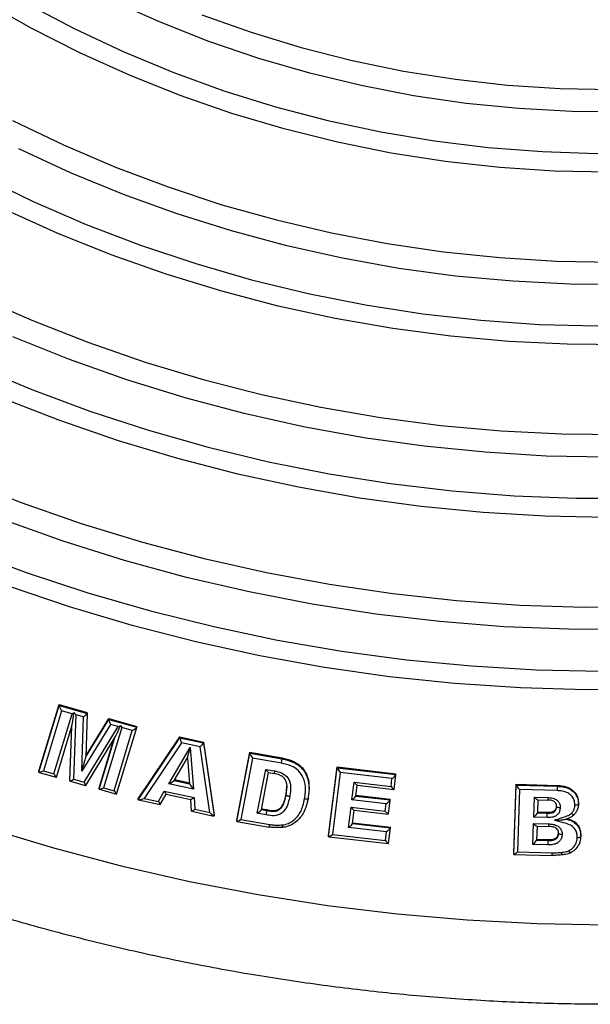
# Model space of a CAD drawing. Units: millimetres. Extents: x -4085 to 181, y -71 to 3788.
# Drawn here: x -2377 to -2297, y 1665 to 1803 of the extents above; entities that cross this region are included whole.
import ezdxf

# ---------------------------------------------------------------- set-up
doc = ezdxf.new("R2010")
doc.units = ezdxf.units.MM
doc.layers.add('NIJHA_toestel', color=7, linetype='Continuous')

msp = doc.modelspace()

# ---------------------------------------------------------------- linework, layer by layer
at = {"layer": 'NIJHA_toestel'}
for p, q in [((-2374.42, 1697.45), (-2371.61, 1706.79)), ((-2371.61, 1706.79), (-2367.68, 1705.68)), ((-2371.61, 1706.66), (-2371.61, 1706.79)), ((-2374.42, 1697.32), (-2371.61, 1706.66)), ((-2371.27, 1705.93), (-2373.8, 1697.52)), ((-2372.32, 1697.1), (-2369.79, 1705.51)), ((-2371.61, 1706.66), (-2367.68, 1705.55)), ((-2369.79, 1705.51), (-2371.27, 1705.93)), ((-2367.68, 1705.55), (-2367.87, 1699.45)), ((-2367.68, 1705.55), (-2367.68, 1705.68)), ((-2369.27, 1705.37), (-2369.58, 1696.33)), ((-2368.19, 1705.06), (-2369.27, 1705.37)), ((-2368.43, 1697.45), (-2368.19, 1705.06)), ((-2367.87, 1699.58), (-2364.66, 1704.83)), ((-2367.87, 1699.45), (-2364.66, 1704.7)), ((-2364.66, 1704.83), (-2360.74, 1703.73)), ((-2364.66, 1704.7), (-2364.66, 1704.83)), ((-2364.66, 1704.7), (-2360.74, 1703.6)), ((-2371.98, 1696.62), (-2369.83, 1703.75)), ((-2370.09, 1696.1), (-2369.83, 1703.75)), ((-2370.09, 1696.23), (-2369.84, 1703.73)), ((-2364.42, 1704.01), (-2368.43, 1697.45)), ((-2368.11, 1695.92), (-2363.35, 1703.7)), ((-2362.84, 1703.56), (-2365.37, 1695.15)), ((-2363.35, 1703.7), (-2364.42, 1704.01)), ((-2363.89, 1694.73), (-2361.36, 1703.15)), ((-2363.55, 1694.26), (-2360.74, 1703.59)), ((-2361.36, 1703.15), (-2362.84, 1703.56)), ((-2360.74, 1703.6), (-2360.74, 1703.73)), ((-2367.88, 1695.47), (-2363.83, 1702.09)), ((-2365.99, 1694.95), (-2363.85, 1702.05)), ((-2365.99, 1695.08), (-2363.93, 1701.93)), ((-2360.54, 1693.6), (-2354.7, 1702.25)), ((-2360.54, 1693.47), (-2354.7, 1702.12)), ((-2354.47, 1701.44), (-2359.72, 1693.66)), ((-2354.7, 1702.25), (-2351.41, 1701.54)), ((-2354.7, 1702.12), (-2354.7, 1702.25)), ((-2354.7, 1702.12), (-2351.41, 1701.41)), ((-2351.86, 1700.88), (-2354.47, 1701.44)), ((-2351.41, 1701.54), (-2349.91, 1691.33)), ((-2351.41, 1701.41), (-2351.41, 1701.54)), ((-2351.41, 1701.41), (-2349.91, 1691.2)), ((-2356.27, 1695.71), (-2353.28, 1700.8)), ((-2353.28, 1700.8), (-2352.8, 1694.96)), ((-2350.51, 1691.69), (-2351.86, 1700.88)), ((-2346.74, 1690.59), (-2344.93, 1700.11)), ((-2346.74, 1690.46), (-2344.93, 1699.98)), ((-2344.93, 1700.11), (-2340.41, 1699.31)), ((-2344.93, 1699.98), (-2344.93, 1700.11)), ((-2344.93, 1699.98), (-2340.41, 1699.18)), ((-2355.51, 1696.15), (-2353.65, 1699.32)), ((-2353.65, 1699.32), (-2353.35, 1695.7)), ((-2344.53, 1699.29), (-2346.16, 1690.72)), ((-2340.5, 1698.57), (-2344.53, 1699.29)), ((-2340.41, 1699.18), (-2340.41, 1699.31)), ((-2374.42, 1697.32), (-2374.42, 1697.45)), ((-2374.4, 1697.29), (-2371.99, 1696.62)), ((-2373.8, 1697.52), (-2372.32, 1697.1)), ((-2343.87, 1691.57), (-2342.7, 1697.72)), ((-2343.29, 1692.08), (-2342.3, 1697.27)), ((-2342.7, 1697.72), (-2341.44, 1697.49)), ((-2342.31, 1697.27), (-2341.53, 1697.13)), ((-2333.89, 1688.45), (-2332.71, 1698.05)), ((-2333.89, 1688.32), (-2332.71, 1697.92)), ((-2332.27, 1697.26), (-2333.34, 1688.61)), ((-2332.71, 1698.05), (-2324.47, 1697.1)), ((-2332.71, 1697.92), (-2332.71, 1698.05)), ((-2332.71, 1697.92), (-2324.47, 1696.98)), ((-2325.03, 1696.42), (-2332.27, 1697.26)), ((-2370.09, 1696.1), (-2370.09, 1696.23)), ((-2370.07, 1696.08), (-2367.89, 1695.47)), ((-2369.58, 1696.33), (-2368.11, 1695.92)), ((-2355.5, 1696.17), (-2353.35, 1695.71)), ((-2355.43, 1696.28), (-2353.36, 1695.84)), ((-2330.63, 1693.44), (-2330.32, 1695.92)), ((-2330.32, 1695.92), (-2325.16, 1695.33)), ((-2325.16, 1695.33), (-2325.03, 1696.42)), ((-2324.72, 1694.92), (-2324.47, 1696.97)), ((-2324.47, 1696.98), (-2324.47, 1697.1)), ((-2365.99, 1694.95), (-2365.99, 1695.08)), ((-2365.97, 1694.93), (-2363.56, 1694.25)), ((-2365.37, 1695.15), (-2363.89, 1694.73)), ((-2357.71, 1693.23), (-2356.88, 1694.69)), ((-2356.88, 1694.69), (-2352.72, 1693.79)), ((-2352.8, 1694.96), (-2356.27, 1695.71)), ((-2339.84, 1694.26), (-2339.72, 1695.37)), ((-2336.63, 1694.98), (-2336.63, 1695.14)), ((-2330.07, 1693.99), (-2329.88, 1695.5)), ((-2329.9, 1695.5), (-2324.74, 1694.91)), ((-2307.99, 1685.96), (-2307.67, 1695.66)), ((-2307.99, 1685.83), (-2307.67, 1695.53)), ((-2307.67, 1695.66), (-2301.87, 1695.48)), ((-2307.67, 1695.53), (-2307.67, 1695.66)), ((-2307.67, 1695.53), (-2301.87, 1695.35)), ((-2307.19, 1694.9), (-2307.48, 1686.17)), ((-2301.89, 1694.74), (-2307.19, 1694.9)), ((-2301.87, 1695.35), (-2301.87, 1695.48)), ((-2360.54, 1693.47), (-2360.54, 1693.6)), ((-2360.51, 1693.45), (-2357.46, 1692.8)), ((-2359.72, 1693.66), (-2357.71, 1693.23)), ((-2357.46, 1692.8), (-2356.63, 1694.25)), ((-2356.63, 1694.25), (-2353.17, 1693.51)), ((-2353.07, 1691.87), (-2353.19, 1693.51)), ((-2352.72, 1693.79), (-2352.59, 1692.14)), ((-2339.84, 1694.13), (-2339.84, 1694.26)), ((-2325.84, 1692.89), (-2330.63, 1693.44)), ((-2330.07, 1693.99), (-2325.28, 1693.44)), ((-2330.05, 1694.12), (-2325.28, 1693.57)), ((-2325.53, 1691.48), (-2325.28, 1693.43)), ((-2325.28, 1693.44), (-2325.28, 1693.57)), ((-2305.18, 1691.03), (-2305.09, 1693.84)), ((-2305.09, 1693.84), (-2303.22, 1693.78)), ((-2304.61, 1693.45), (-2304.67, 1691.63)), ((-2304.62, 1693.45), (-2303.24, 1693.41)), ((-2353.05, 1691.85), (-2349.93, 1691.18)), ((-2352.59, 1692.14), (-2350.51, 1691.69)), ((-2343.29, 1692.08), (-2342.54, 1691.95)), ((-2343.26, 1692.21), (-2342.54, 1692.08)), ((-2342.54, 1691.95), (-2342.54, 1692.08)), ((-2331.1, 1689.58), (-2330.75, 1692.44)), ((-2330.75, 1692.44), (-2325.97, 1691.89)), ((-2330.55, 1690.13), (-2330.31, 1692.01)), ((-2330.33, 1692.01), (-2325.54, 1691.46)), ((-2325.97, 1691.89), (-2325.84, 1692.89)), ((-2304.67, 1691.63), (-2303.32, 1691.59)), ((-2304.66, 1691.76), (-2303.32, 1691.72)), ((-2303.32, 1691.59), (-2303.32, 1691.72)), ((-2298.94, 1692.85), (-2298.94, 1692.98)), ((-2349.91, 1691.2), (-2349.91, 1691.33)), ((-2346.74, 1690.46), (-2346.74, 1690.59)), ((-2346.72, 1690.44), (-2342.22, 1689.64)), ((-2346.16, 1690.72), (-2342.14, 1690.01)), ((-2342.63, 1691.35), (-2343.87, 1691.57)), ((-2330.53, 1690.26), (-2325.24, 1689.65)), ((-2303.33, 1690.98), (-2305.18, 1691.03)), ((-2325.8, 1688.97), (-2331.1, 1689.58)), ((-2330.55, 1690.14), (-2325.24, 1689.53)), ((-2325.95, 1687.76), (-2325.8, 1688.97)), ((-2325.51, 1687.35), (-2325.24, 1689.52)), ((-2325.24, 1689.53), (-2325.24, 1689.65)), ((-2305.31, 1687.22), (-2305.21, 1690.15)), ((-2305.21, 1690.15), (-2303.14, 1690.09)), ((-2304.73, 1689.77), (-2304.79, 1687.82)), ((-2304.75, 1689.77), (-2303.15, 1689.72)), ((-2333.89, 1688.32), (-2333.89, 1688.45)), ((-2333.88, 1688.3), (-2325.52, 1687.33)), ((-2333.34, 1688.61), (-2325.95, 1687.76)), ((-2304.79, 1687.95), (-2303.21, 1687.9)), ((-2304.79, 1687.82), (-2303.21, 1687.77)), ((-2303.21, 1687.77), (-2303.21, 1687.9)), ((-2298.62, 1688.44), (-2298.62, 1688.59)), ((-2307.48, 1686.17), (-2302.62, 1686.02)), ((-2303.22, 1687.16), (-2305.31, 1687.22)), ((-2307.99, 1685.83), (-2307.99, 1685.96)), ((-2307.97, 1685.81), (-2302.64, 1685.65))]:
    msp.add_line(p, q, dxfattribs=at)
at = {"layer": 'NIJHA_toestel', "flags": 128}
for points in [[(-2294.61, 1781.26), (-2302.28, 1781.41), (-2309.94, 1781.91), (-2317.57, 1782.76), (-2325.15, 1783.94), (-2332.67, 1785.46), (-2340.1, 1787.31), (-2347.44, 1789.49), (-2354.66, 1792), (-2361.76, 1794.83), (-2368.71, 1797.97), (-2375.51, 1801.42), (-2382.13, 1805.17)], [(-2376.17, 1804.85), (-2369.5, 1801.35), (-2362.66, 1798.14), (-2355.68, 1795.25), (-2348.57, 1792.67), (-2341.34, 1790.42), (-2334, 1788.49), (-2326.59, 1786.9), (-2319.1, 1785.64), (-2311.56, 1784.72), (-2303.99, 1784.14), (-2296.4, 1783.9), (-2288.8, 1784.01), (-2281.21, 1784.45), (-2273.66, 1785.24), (-2266.15, 1786.36), (-2258.71, 1787.83), (-2251.34, 1789.62), (-2244.07, 1791.75), (-2236.91, 1794.2), (-2229.87, 1796.97), (-2222.98, 1800.06), (-2216.24, 1803.45)], [(-2227.73, 1804.27), (-2234.53, 1801.36), (-2241.46, 1798.75), (-2248.51, 1796.47), (-2255.66, 1794.51), (-2262.9, 1792.88), (-2270.21, 1791.58), (-2277.58, 1790.62), (-2284.99, 1789.99), (-2292.42, 1789.71), (-2299.85, 1789.77), (-2307.28, 1790.16), (-2314.67, 1790.9), (-2322.03, 1791.97), (-2329.32, 1793.38), (-2336.53, 1795.12), (-2343.65, 1797.18), (-2350.66, 1799.57), (-2357.55, 1802.28), (-2364.3, 1805.3)], [(-2351.63, 1803.3), (-2344.73, 1800.84), (-2337.72, 1798.71), (-2330.61, 1796.9), (-2323.42, 1795.42), (-2316.16, 1794.27), (-2308.86, 1793.46), (-2301.52, 1792.98), (-2294.17, 1792.85), (-2286.82, 1793.05), (-2279.49, 1793.59), (-2272.2, 1794.47), (-2264.95, 1795.69), (-2257.78, 1797.24), (-2250.69, 1799.11), (-2243.7, 1801.31), (-2236.82, 1803.84)], [(-2378.11, 1788.51), (-2371, 1785.1), (-2363.73, 1781.99), (-2356.34, 1779.2), (-2348.81, 1776.72), (-2341.19, 1774.58), (-2333.47, 1772.76), (-2325.68, 1771.27), (-2317.82, 1770.12), (-2309.92, 1769.31), (-2302, 1768.83), (-2294.05, 1768.7), (-2286.11, 1768.91), (-2278.19, 1769.45), (-2270.3, 1770.34), (-2262.46, 1771.56), (-2254.68, 1773.12), (-2246.98, 1775.01), (-2239.37, 1777.23), (-2231.88, 1779.77), (-2224.51, 1782.63), (-2217.27, 1785.81), (-2210.19, 1789.29)], [(-2207.64, 1787.07), (-2214.76, 1783.51), (-2222.04, 1780.25), (-2229.45, 1777.31), (-2237, 1774.68), (-2244.65, 1772.38), (-2252.41, 1770.4), (-2260.24, 1768.76), (-2268.15, 1767.45), (-2276.1, 1766.48), (-2284.09, 1765.85), (-2292.11, 1765.56), (-2300.13, 1765.61), (-2308.13, 1766.01), (-2316.12, 1766.74), (-2324.06, 1767.81), (-2331.94, 1769.22), (-2339.76, 1770.96), (-2347.48, 1773.04), (-2355.1, 1775.43), (-2362.61, 1778.16), (-2369.99, 1781.2), (-2377.22, 1784.55)], [(-2382.56, 1780.69), (-2375.25, 1777.16), (-2367.8, 1773.95), (-2360.21, 1771.05), (-2352.49, 1768.47), (-2344.67, 1766.22), (-2336.75, 1764.3), (-2328.75, 1762.71), (-2320.69, 1761.46), (-2312.58, 1760.55), (-2304.44, 1759.98), (-2296.27, 1759.75), (-2288.11, 1759.87), (-2279.96, 1760.32), (-2271.84, 1761.12), (-2263.76, 1762.26), (-2255.74, 1763.73), (-2247.79, 1765.54), (-2239.93, 1767.69), (-2232.18, 1770.15), (-2224.54, 1772.95), (-2217.04, 1776.06), (-2209.68, 1779.48)], [(-2205.94, 1778.35), (-2213.25, 1774.82), (-2220.72, 1771.59), (-2228.32, 1768.68), (-2236.05, 1766.09), (-2243.88, 1763.81), (-2251.8, 1761.87), (-2259.81, 1760.25), (-2267.88, 1758.96), (-2276, 1758.01), (-2284.15, 1757.4), (-2292.32, 1757.12), (-2300.5, 1757.19), (-2308.67, 1757.59), (-2316.81, 1758.32), (-2324.91, 1759.4), (-2332.96, 1760.81), (-2340.94, 1762.54), (-2348.83, 1764.61), (-2356.63, 1767), (-2364.31, 1769.71), (-2371.86, 1772.74), (-2379.27, 1776.08)], [(-2383.15, 1763.94), (-2375.42, 1760.55), (-2367.56, 1757.47), (-2359.56, 1754.71), (-2351.46, 1752.27), (-2343.26, 1750.16), (-2334.97, 1748.39), (-2326.62, 1746.94), (-2318.2, 1745.84), (-2309.75, 1745.07), (-2301.28, 1744.65), (-2292.79, 1744.56), (-2284.31, 1744.82), (-2275.84, 1745.41), (-2267.41, 1746.35), (-2259.02, 1747.62), (-2250.7, 1749.23), (-2242.45, 1751.18), (-2234.3, 1753.45), (-2226.25, 1756.05), (-2218.32, 1758.97), (-2210.52, 1762.2)], [(-2211.76, 1758.23), (-2219.67, 1755.07), (-2227.7, 1752.23), (-2235.85, 1749.71), (-2244.1, 1747.51), (-2252.43, 1745.65), (-2260.84, 1744.12), (-2269.31, 1742.93), (-2277.82, 1742.08), (-2286.36, 1741.56), (-2294.91, 1741.39), (-2303.47, 1741.56), (-2312.01, 1742.08), (-2320.52, 1742.93), (-2328.98, 1744.12), (-2337.39, 1745.65), (-2345.73, 1747.51), (-2353.98, 1749.71), (-2362.13, 1752.23), (-2370.16, 1755.07), (-2378.06, 1758.23)], [(-2383.4, 1754.19), (-2375.42, 1750.86), (-2367.31, 1747.85), (-2359.08, 1745.16), (-2350.74, 1742.79), (-2342.31, 1740.76), (-2333.8, 1739.06), (-2325.23, 1737.69), (-2316.6, 1736.67), (-2307.94, 1735.98), (-2299.26, 1735.64), (-2290.57, 1735.64), (-2281.88, 1735.98), (-2273.22, 1736.67), (-2264.6, 1737.69), (-2256.02, 1739.06), (-2247.52, 1740.76), (-2239.08, 1742.79), (-2230.75, 1745.16), (-2222.52, 1747.85), (-2214.41, 1750.86), (-2206.43, 1754.19)], [(-2210.25, 1749.65), (-2218.32, 1746.52), (-2226.51, 1743.7), (-2234.82, 1741.2), (-2243.22, 1739.02), (-2251.71, 1737.18), (-2260.26, 1735.66), (-2268.88, 1734.48), (-2277.53, 1733.64), (-2286.21, 1733.13), (-2294.91, 1732.96), (-2303.61, 1733.13), (-2312.29, 1733.64), (-2320.95, 1734.48), (-2329.56, 1735.66), (-2338.12, 1737.18), (-2346.6, 1739.02), (-2355.01, 1741.2), (-2363.31, 1743.7), (-2371.51, 1746.52), (-2379.58, 1749.65)], [(-2385.22, 1738.33), (-2376.91, 1735.07), (-2368.49, 1732.13), (-2359.95, 1729.51), (-2351.31, 1727.21), (-2342.58, 1725.25), (-2333.78, 1723.61), (-2324.92, 1722.31), (-2316.02, 1721.34), (-2307.08, 1720.71), (-2298.13, 1720.42), (-2289.16, 1720.47), (-2280.21, 1720.86), (-2271.28, 1721.58), (-2262.39, 1722.64), (-2253.55, 1724.04), (-2244.77, 1725.77), (-2236.07, 1727.83), (-2227.45, 1730.22), (-2218.94, 1732.93), (-2210.55, 1735.96)], [(-2211.99, 1732.05), (-2220.48, 1729.09), (-2229.08, 1726.46), (-2237.77, 1724.15), (-2246.56, 1722.17), (-2255.41, 1720.52), (-2264.33, 1719.2), (-2273.29, 1718.22), (-2282.29, 1717.58), (-2291.3, 1717.27), (-2300.32, 1717.31), (-2309.33, 1717.68), (-2318.32, 1718.39), (-2327.28, 1719.44), (-2336.18, 1720.82), (-2345.02, 1722.54), (-2353.79, 1724.58), (-2362.47, 1726.96), (-2371.05, 1729.66), (-2379.51, 1732.67)], [(-2384.74, 1728.45), (-2376.22, 1725.28), (-2367.57, 1722.43), (-2358.82, 1719.89), (-2349.97, 1717.69), (-2341.05, 1715.81), (-2332.05, 1714.27), (-2323, 1713.06), (-2313.91, 1712.18), (-2304.79, 1711.65), (-2295.66, 1711.45), (-2286.52, 1711.59), (-2277.4, 1712.07), (-2268.3, 1712.89), (-2259.25, 1714.05), (-2250.24, 1715.54), (-2241.3, 1717.36), (-2232.44, 1719.51), (-2223.68, 1721.99), (-2215.01, 1724.79), (-2206.47, 1727.91)], [(-2207.95, 1724.49), (-2216.59, 1721.45), (-2225.34, 1718.72), (-2234.19, 1716.32), (-2243.13, 1714.25), (-2252.14, 1712.51), (-2261.22, 1711.1), (-2270.34, 1710.02), (-2279.5, 1709.29), (-2288.69, 1708.89), (-2297.88, 1708.83), (-2307.07, 1709.11), (-2316.24, 1709.72), (-2325.38, 1710.68), (-2334.47, 1711.97), (-2343.51, 1713.59), (-2352.48, 1715.55), (-2361.36, 1717.83), (-2370.15, 1720.45), (-2378.82, 1723.38)], [(-2381.76, 1689.56), (-2372.39, 1686.73), (-2362.92, 1684.22), (-2353.37, 1682.04), (-2343.74, 1680.19), (-2334.05, 1678.67), (-2324.31, 1677.49), (-2314.53, 1676.65), (-2304.73, 1676.14), (-2294.91, 1675.97), (-2285.1, 1676.14), (-2275.29, 1676.65), (-2265.52, 1677.49), (-2255.78, 1678.67), (-2246.09, 1680.19), (-2236.46, 1682.04), (-2226.9, 1684.22), (-2217.44, 1686.73), (-2208.07, 1689.56)]]:
    msp.add_lwpolyline(points, dxfattribs=at)
at = {"layer": 'NIJHA_toestel'}
for centre, radius, start, end in [((-2322.87, 1691.7), 19.55, 357.8643, 359.6593), ((-2313.05, 1686.3), 10.43, 356.4433, 358.4788)]:
    msp.add_arc(centre, radius, start, end, dxfattribs=at)
for centre, major_axis, ratio, start_param, end_param in [((-2371.27, 1706.06), (-0.336, 0.612), 0.090502, 0.163219, 1.734015), ((-2369.2, 1707.57), (0.63, 3.82), 0.005422, 3.108599, 4.194968), ((-2369.79, 1705.64), (0.617, 0.339), 0.161678, 4.623785, 5.108212), ((-2369.27, 1705.5), (-0.475, 0.649), 0.095872, 1.21661, 1.701037), ((-2368.19, 1705.19), (0.508, 0.372), 0.166962, 4.590509, 6.161306), ((-2364.42, 1704.14), (-0.229, 0.583), 0.076982, 0.193681, 1.764478), ((-2362.26, 1705.61), (1.58, 3.54), 0.01364, 3.111125, 4.199647), ((-2363.35, 1703.83), (0.757, 0.297), 0.14835, 4.654249, 5.136523), ((-2362.84, 1703.69), (-0.336, 0.612), 0.090512, 1.251762, 1.734035), ((-2361.36, 1703.28), (0.617, 0.339), 0.161668, 4.623765, 6.194561), ((-2354.47, 1701.57), (-0.225, 0.559), 0.081869, 0.200569, 1.771366), ((-2351.86, 1701.01), (0.442, 0.414), 0.157813, 4.565618, 6.136415), ((-2353.28, 1700.93), (0.37, 1.61), 0.017395, 3.065265, 4.636061), ((-2344.53, 1699.42), (-0.397, 0.575), 0.106365, 0.153031, 1.723827), ((-2368.43, 1697.58), (0.56, 1.87), 0.019054, 4.648671, 6.219467), ((-2373.8, 1697.65), (0.617, 0.339), 0.161633, 3.052959, 4.623755), ((-2342.7, 1697.85), (-0.397, 0.576), 0.106306, 1.7238, 3.294596), ((-2332.27, 1697.39), (-0.433, 0.55), 0.115605, 0.145864, 1.71666), ((-2372.32, 1697.23), (-0.336, 0.611), 0.090547, 1.734045, 3.304842), ((-2369.58, 1696.46), (0.508, 0.372), 0.167032, 3.020018, 4.590814), ((-2368.11, 1696.05), (-0.228, 0.583), 0.076871, 1.764476, 3.335273), ((-2356.27, 1695.84), (0.767, 0.338), 0.141661, 4.65008, 6.220876), ((-2330.32, 1696.05), (-0.433, 0.55), 0.115603, 1.716693, 3.28749), ((-2325.03, 1696.55), (0.552, 0.434), 0.145737, 4.59812, 6.168917), ((-2365.37, 1695.28), (0.617, 0.339), 0.161616, 3.052971, 4.623768), ((-2363.89, 1694.86), (-0.336, 0.611), 0.090564, 1.734033, 3.304829), ((-2356.88, 1694.82), (-0.252, 0.564), 0.087028, 1.763035, 3.077988), ((-2352.8, 1695.09), (-0.549, 0.624), 0.103566, 0.117227, 1.688023), ((-2325.16, 1695.46), (-0.433, 0.55), 0.115618, 1.716569, 3.287365), ((-2307.19, 1695.03), (-0.48, 0.511), 0.127586, 0.13506, 1.705856), ((-2359.72, 1693.79), (0.812, 0.328), 0.137262, 3.086299, 4.657095), ((-2357.71, 1693.36), (-0.253, 0.564), 0.087135, 1.763058, 3.333854), ((-2352.72, 1693.92), (0.468, 0.407), 0.158805, 3.260038, 4.57499), ((-2330.63, 1693.57), (0.552, 0.434), 0.145717, 4.598244, 6.169041), ((-2325.84, 1693.02), (0.552, 0.434), 0.145707, 4.598325, 6.169121), ((-2305.09, 1693.97), (-0.479, 0.511), 0.127626, 1.705918, 3.276715), ((-2352.59, 1692.27), (0.468, 0.407), 0.158778, 3.004188, 4.574985), ((-2350.51, 1691.82), (-0.593, 0.633), 0.102619, 1.679872, 3.250668), ((-2343.87, 1691.7), (0.579, 0.399), 0.152478, 4.607743, 6.178539), ((-2330.75, 1692.57), (-0.433, 0.55), 0.115612, 1.71665, 3.287446), ((-2325.97, 1692.02), (-0.432, 0.55), 0.115597, 1.716774, 3.287571), ((-2305.18, 1691.16), (0.512, 0.48), 0.135595, 4.585834, 6.156631), ((-2346.16, 1690.85), (0.579, 0.399), 0.152319, 3.036934, 4.60773), ((-2331.1, 1689.71), (0.552, 0.434), 0.14574, 4.598202, 6.168999), ((-2325.8, 1689.1), (0.552, 0.434), 0.145742, 4.598185, 6.168982), ((-2305.21, 1690.28), (-0.48, 0.511), 0.127654, 1.705775, 3.276571), ((-2333.34, 1688.74), (0.552, 0.434), 0.145735, 3.027417, 4.598213), ((-2325.95, 1687.89), (-0.433, 0.55), 0.115599, 1.716631, 3.287427), ((-2305.31, 1687.35), (0.511, 0.48), 0.135496, 4.585687, 6.156483), ((-2307.48, 1686.3), (0.511, 0.48), 0.13558, 3.014976, 4.585773)]:
    msp.add_ellipse(centre, major_axis=major_axis, ratio=ratio, start_param=start_param, end_param=end_param, dxfattribs=at)
for points, knots in [([(-2584.91, 1945.48), (-2584.9, 1943.81), (-2584.88, 1939.05), (-2584.59, 1931.21), (-2583.95, 1921.97), (-2582.99, 1912.75), (-2581.71, 1903.57), (-2580.13, 1894.43), (-2578.23, 1885.35), (-2576.03, 1876.34), (-2573.52, 1867.4), (-2570.7, 1858.54), (-2567.59, 1849.78), (-2564.18, 1841.13), (-2560.47, 1832.59), (-2556.48, 1824.17), (-2552.2, 1815.88), (-2547.64, 1807.74), (-2542.8, 1799.74), (-2537.69, 1791.9), (-2532.32, 1784.23), (-2526.7, 1776.74), (-2520.81, 1769.43), (-2514.69, 1762.31), (-2508.32, 1755.39), (-2501.72, 1748.67), (-2494.89, 1742.17), (-2487.85, 1735.9), (-2480.59, 1729.85), (-2473.14, 1724.03), (-2465.48, 1718.46), (-2457.65, 1713.14), (-2449.63, 1708.06), (-2441.45, 1703.25), (-2433.1, 1698.7), (-2424.61, 1694.42), (-2415.97, 1690.41), (-2407.2, 1686.69), (-2398.31, 1683.24), (-2389.31, 1680.08), (-2380.2, 1677.21), (-2371, 1674.63), (-2361.71, 1672.35), (-2352.36, 1670.36), (-2342.94, 1668.67), (-2333.46, 1667.29), (-2323.95, 1666.21), (-2314.4, 1665.44), (-2304.84, 1664.97), (-2295.26, 1664.8), (-2285.68, 1664.94), (-2276.11, 1665.39), (-2266.56, 1666.14), (-2257.04, 1667.2), (-2247.57, 1668.57), (-2238.14, 1670.23), (-2228.78, 1672.19), (-2219.49, 1674.46), (-2210.28, 1677.01), (-2201.17, 1679.86), (-2192.15, 1683), (-2183.25, 1686.43), (-2174.47, 1690.14), (-2165.82, 1694.13), (-2157.32, 1698.39), (-2148.96, 1702.92), (-2140.76, 1707.72), (-2132.73, 1712.77), (-2124.88, 1718.08), (-2117.21, 1723.64), (-2109.74, 1729.44), (-2102.47, 1735.47), (-2095.41, 1741.74), (-2088.56, 1748.22), (-2081.95, 1754.92), (-2075.56, 1761.83), (-2069.42, 1768.94), (-2063.52, 1776.24), (-2057.87, 1783.73), (-2052.48, 1791.39), (-2047.35, 1799.22), (-2042.5, 1807.2), (-2037.92, 1815.34), (-2033.62, 1823.62), (-2029.61, 1832.04), (-2025.88, 1840.57), (-2022.45, 1849.22), (-2019.31, 1857.98), (-2016.48, 1866.83), (-2013.95, 1875.76), (-2011.72, 1884.77), (-2009.81, 1893.85), (-2008.2, 1902.98), (-2006.91, 1912.16), (-2005.93, 1921.38), (-2005.27, 1930.62), (-2004.92, 1939.88), (-2004.88, 1949.14), (-2005.17, 1958.4), (-2005.77, 1967.65), (-2006.68, 1976.87), (-2007.91, 1986.06), (-2009.45, 1995.2), (-2011.3, 2004.29), (-2013.46, 2013.31), (-2015.92, 2022.26), (-2018.69, 2031.13), (-2021.76, 2039.9), (-2025.13, 2048.58), (-2028.79, 2057.13), (-2032.75, 2065.57), (-2036.99, 2073.88), (-2041.5, 2082.05), (-2046.3, 2090.06), (-2051.37, 2097.93), (-2056.7, 2105.62), (-2062.29, 2113.14), (-2068.14, 2120.48), (-2074.23, 2127.63), (-2080.56, 2134.58), (-2087.13, 2141.32), (-2093.92, 2147.85), (-2100.93, 2154.16), (-2108.16, 2160.24), (-2115.59, 2166.09), (-2123.21, 2171.7), (-2131.02, 2177.06), (-2139.01, 2182.17), (-2147.17, 2187.02), (-2155.49, 2191.61), (-2163.97, 2195.93), (-2172.58, 2199.98), (-2181.33, 2203.75), (-2190.21, 2207.24), (-2199.2, 2210.44), (-2208.29, 2213.35), (-2217.48, 2215.98), (-2226.75, 2218.3), (-2236.1, 2220.33), (-2245.51, 2222.06), (-2254.97, 2223.49), (-2264.48, 2224.61), (-2274.02, 2225.43), (-2283.59, 2225.95), (-2293.17, 2226.16), (-2302.75, 2226.06), (-2312.32, 2225.66), (-2321.87, 2224.95), (-2331.39, 2223.93), (-2340.87, 2222.62), (-2350.31, 2221), (-2359.68, 2219.08), (-2368.98, 2216.86), (-2378.2, 2214.34), (-2387.33, 2211.53), (-2396.36, 2208.44), (-2405.28, 2205.05), (-2414.08, 2201.38), (-2422.75, 2197.43), (-2431.27, 2193.21), (-2439.65, 2188.72), (-2447.87, 2183.96), (-2455.93, 2178.94), (-2463.81, 2173.67), (-2471.5, 2168.15), (-2479, 2162.39), (-2486.31, 2156.39), (-2493.4, 2150.15), (-2500.27, 2143.7), (-2506.92, 2137.03), (-2513.34, 2130.15), (-2519.53, 2123.07), (-2525.46, 2115.8), (-2531.15, 2108.34), (-2536.57, 2100.71), (-2541.74, 2092.9), (-2546.63, 2084.94), (-2551.25, 2076.82), (-2555.59, 2068.56), (-2559.65, 2060.17), (-2563.42, 2051.65), (-2566.89, 2043.01), (-2570.07, 2034.27), (-2572.95, 2025.44), (-2575.52, 2016.51), (-2577.79, 2007.51), (-2579.75, 1998.44), (-2581.41, 1989.32), (-2582.74, 1980.14), (-2583.77, 1970.93), (-2584.48, 1961.69), (-2584.85, 1953.21), (-2584.89, 1947.8), (-2584.91, 1945.48)], [0, 0, 0, 0, 0.002841, 0.008089, 0.013337, 0.018585, 0.023834, 0.029082, 0.03433, 0.039579, 0.044828, 0.050077, 0.055326, 0.060575, 0.065825, 0.071076, 0.076326, 0.081577, 0.086828, 0.09208, 0.097332, 0.102585, 0.107838, 0.113091, 0.118345, 0.1236, 0.128854, 0.13411, 0.139365, 0.144621, 0.149878, 0.155135, 0.160392, 0.16565, 0.170908, 0.176166, 0.181425, 0.186684, 0.191943, 0.197203, 0.202463, 0.207723, 0.212983, 0.218244, 0.223505, 0.228765, 0.234026, 0.239288, 0.244549, 0.24981, 0.255071, 0.260333, 0.265594, 0.270855, 0.276117, 0.281378, 0.286639, 0.2919, 0.297161, 0.302421, 0.307682, 0.312942, 0.318202, 0.323462, 0.328722, 0.333981, 0.33924, 0.344498, 0.349757, 0.355015, 0.360272, 0.365529, 0.370786, 0.376042, 0.381298, 0.386554, 0.391809, 0.397063, 0.402317, 0.407571, 0.412824, 0.418077, 0.423329, 0.428581, 0.433833, 0.439084, 0.444335, 0.449585, 0.454835, 0.460085, 0.465334, 0.470583, 0.475832, 0.481081, 0.486329, 0.491577, 0.496826, 0.502074, 0.507322, 0.51257, 0.517818, 0.523066, 0.528315, 0.533563, 0.538812, 0.54406, 0.549309, 0.554558, 0.559808, 0.565058, 0.570308, 0.575558, 0.580809, 0.586061, 0.591312, 0.596564, 0.601817, 0.60707, 0.612323, 0.617577, 0.622831, 0.628086, 0.633341, 0.638597, 0.643853, 0.649109, 0.654366, 0.659624, 0.664881, 0.670139, 0.675397, 0.680656, 0.685915, 0.691174, 0.696434, 0.701694, 0.706954, 0.712214, 0.717475, 0.722735, 0.727996, 0.733257, 0.738518, 0.74378, 0.749041, 0.754302, 0.759563, 0.764825, 0.770086, 0.775347, 0.780609, 0.78587, 0.791131, 0.796392, 0.801652, 0.806913, 0.812173, 0.817433, 0.822693, 0.827953, 0.833212, 0.838471, 0.84373, 0.848988, 0.854246, 0.859503, 0.864761, 0.870017, 0.875274, 0.88053, 0.885785, 0.89104, 0.896295, 0.901549, 0.906803, 0.912056, 0.917309, 0.922562, 0.927814, 0.933065, 0.938316, 0.943567, 0.948817, 0.954068, 0.959317, 0.964567, 0.969816, 0.975065, 0.980313, 0.985562, 0.99081, 0.996058, 1, 1, 1, 1]), ([(-2340.5, 1698.57), (-2340.5, 1698.59), (-2340.49, 1698.63), (-2340.47, 1698.72), (-2340.45, 1698.85), (-2340.43, 1699), (-2340.41, 1699.12), (-2340.41, 1699.16), (-2340.41, 1699.18)], [0, 0, 0, 0, 0.070871, 0.141377, 0.356051, 0.570691, 0.785322, 1, 1, 1, 1]), ([(-2337.26, 1693.6), (-2337.21, 1693.91), (-2337.09, 1694.71), (-2337.16, 1695.83), (-2337.56, 1696.89), (-2338.18, 1697.67), (-2339.2, 1698.3), (-2340.02, 1698.47), (-2340.5, 1698.57)], [0, 0, 0, 0, 0.140997, 0.360367, 0.491204, 0.640176, 0.788956, 1, 1, 1, 1]), ([(-2340.41, 1699.31), (-2339.94, 1699.21), (-2338.99, 1699.01), (-2337.73, 1698.24), (-2336.88, 1696.99), (-2336.59, 1695.86), (-2336.66, 1695.22), (-2336.66, 1695.12)], [0, 0, 0, 0, 0.228132, 0.455334, 0.682457, 0.950389, 1, 1, 1, 1]), ([(-2340.41, 1699.18), (-2339.89, 1699.07), (-2338.98, 1698.87), (-2337.84, 1698.16), (-2337.12, 1697.27), (-2336.67, 1696.07), (-2336.59, 1694.85), (-2336.72, 1693.98), (-2336.77, 1693.65)], [0, 0, 0, 0, 0.204707, 0.359307, 0.515234, 0.64896, 0.864942, 1, 1, 1, 1]), ([(-2339.84, 1694.13), (-2339.79, 1694.41), (-2339.69, 1694.99), (-2339.71, 1695.67), (-2339.88, 1696.19), (-2340.1, 1696.53), (-2340.61, 1696.9), (-2341.12, 1697.07), (-2341.48, 1697.14), (-2341.54, 1697.15)], [0, 0, 0, 0, 0.21429, 0.438633, 0.500843, 0.617143, 0.737308, 0.954244, 1, 1, 1, 1]), ([(-2341.44, 1697.49), (-2341.45, 1697.48), (-2341.45, 1697.45), (-2341.47, 1697.36), (-2341.49, 1697.25), (-2341.52, 1697.17), (-2341.53, 1697.13), (-2341.53, 1697.14), (-2341.53, 1697.14)], [0, 0, 0, 0, 0.055204, 0.169164, 0.425933, 0.682765, 0.939693, 1, 1, 1, 1]), ([(-2341.44, 1697.49), (-2341.38, 1697.48), (-2340.97, 1697.4), (-2340.35, 1697.2), (-2339.72, 1696.73), (-2339.42, 1696.27), (-2339.22, 1695.63), (-2339.19, 1694.86), (-2339.29, 1694.21), (-2339.34, 1693.91)], [0, 0, 0, 0, 0.041092, 0.2556, 0.388217, 0.521141, 0.588728, 0.807121, 1, 1, 1, 1]), ([(-2301.89, 1694.74), (-2301.89, 1694.75), (-2301.88, 1694.79), (-2301.88, 1694.88), (-2301.88, 1695.02), (-2301.87, 1695.17), (-2301.87, 1695.29), (-2301.87, 1695.33), (-2301.87, 1695.35)], [0, 0, 0, 0, 0.0433662, 0.1413527, 0.3560312, 0.5706323, 0.7853377, 1, 1, 1, 1]), ([(-2299.44, 1692.73), (-2299.44, 1692.88), (-2299.45, 1693.25), (-2299.69, 1693.8), (-2300.07, 1694.2), (-2300.57, 1694.51), (-2301.16, 1694.69), (-2301.66, 1694.73), (-2301.89, 1694.74)], [0, 0, 0, 0, 0.129894, 0.313371, 0.496334, 0.585152, 0.809138, 1, 1, 1, 1]), ([(-2301.87, 1695.48), (-2301.45, 1695.45), (-2300.63, 1695.38), (-2299.62, 1694.79), (-2299.01, 1693.92), (-2298.96, 1693.29), (-2298.94, 1692.98)], [0, 0, 0, 0, 0.280861, 0.559935, 0.779936, 1, 1, 1, 1]), ([(-2301.87, 1695.35), (-2301.61, 1695.34), (-2301.04, 1695.3), (-2300.35, 1695.08), (-2299.73, 1694.69), (-2299.26, 1694.19), (-2298.96, 1693.5), (-2298.95, 1693.03), (-2298.94, 1692.85)], [0, 0, 0, 0, 0.174612, 0.393238, 0.485483, 0.674649, 0.867444, 1, 1, 1, 1]), ([(-2339.34, 1693.91), (-2339.4, 1693.63), (-2339.53, 1693.02), (-2339.8, 1692.31), (-2340.22, 1691.78), (-2340.63, 1691.44), (-2341.37, 1691.19), (-2342.06, 1691.25), (-2342.52, 1691.33), (-2342.63, 1691.35)], [0, 0, 0, 0, 0.179352, 0.393093, 0.467259, 0.592697, 0.718754, 0.930266, 1, 1, 1, 1]), ([(-2342.54, 1692.08), (-2342.1, 1692), (-2341.48, 1691.88), (-2340.75, 1692.2), (-2340.31, 1692.67), (-2340.02, 1693.39), (-2339.9, 1693.97), (-2339.84, 1694.26)], [0, 0, 0, 0, 0.313133, 0.436095, 0.559426, 0.779255, 1, 1, 1, 1]), ([(-2342.54, 1691.95), (-2342.43, 1691.93), (-2342.03, 1691.87), (-2341.46, 1691.81), (-2340.88, 1692), (-2340.58, 1692.26), (-2340.24, 1692.68), (-2340.01, 1693.31), (-2339.89, 1693.86), (-2339.84, 1694.13)], [0, 0, 0, 0, 0.077555, 0.295678, 0.400158, 0.510665, 0.580376, 0.798216, 1, 1, 1, 1]), ([(-2340.4, 1689.95), (-2340.26, 1689.97), (-2339.8, 1690.02), (-2339.02, 1690.39), (-2338.05, 1691.22), (-2337.51, 1692.41), (-2337.33, 1693.27), (-2337.26, 1693.6)], [0, 0, 0, 0, 0.0820267, 0.2614426, 0.4820604, 0.8018512, 1, 1, 1, 1]), ([(-2336.77, 1693.65), (-2336.84, 1693.3), (-2337.03, 1692.36), (-2337.65, 1691.05), (-2338.74, 1690.11), (-2339.65, 1689.69), (-2340.19, 1689.62), (-2340.36, 1689.6)], [0, 0, 0, 0, 0.185365, 0.503275, 0.727347, 0.913431, 1, 1, 1, 1]), ([(-2339.34, 1693.91), (-2339.35, 1693.91), (-2339.39, 1693.92), (-2339.48, 1693.94), (-2339.61, 1693.98), (-2339.73, 1694.03), (-2339.82, 1694.08), (-2339.83, 1694.11), (-2339.84, 1694.13)], [0, 0, 0, 0, 0.036359, 0.14143, 0.356097, 0.570716, 0.785344, 1, 1, 1, 1]), ([(-2337.26, 1693.6), (-2337.25, 1693.6), (-2337.21, 1693.59), (-2337.12, 1693.58), (-2336.99, 1693.57), (-2336.87, 1693.58), (-2336.78, 1693.61), (-2336.77, 1693.63), (-2336.77, 1693.65)], [0, 0, 0, 0, 0.032103, 0.141428, 0.356064, 0.570665, 0.785329, 1, 1, 1, 1]), ([(-2303.22, 1693.78), (-2303.22, 1693.77), (-2303.22, 1693.73), (-2303.22, 1693.65), (-2303.23, 1693.54), (-2303.23, 1693.45), (-2303.24, 1693.4), (-2303.24, 1693.41), (-2303.24, 1693.41)], [0, 0, 0, 0, 0.050315, 0.169616, 0.427237, 0.684834, 0.942328, 1, 1, 1, 1]), ([(-2301.99, 1692.49), (-2301.99, 1692.5), (-2302, 1692.61), (-2302.01, 1692.81), (-2302.14, 1693.05), (-2302.31, 1693.22), (-2302.65, 1693.37), (-2302.96, 1693.41), (-2303.2, 1693.43), (-2303.24, 1693.43)], [0, 0, 0, 0, 0.0217612, 0.1883119, 0.3350729, 0.4773862, 0.5982351, 0.9440589, 1, 1, 1, 1]), ([(-2303.22, 1693.78), (-2303.18, 1693.78), (-2302.89, 1693.76), (-2302.48, 1693.71), (-2302.01, 1693.49), (-2301.73, 1693.21), (-2301.53, 1692.83), (-2301.49, 1692.52), (-2301.49, 1692.36), (-2301.49, 1692.34)], [0, 0, 0, 0, 0.042833, 0.341925, 0.474779, 0.63971, 0.804363, 0.976435, 1, 1, 1, 1]), ([(-2342.63, 1691.35), (-2342.63, 1691.36), (-2342.62, 1691.4), (-2342.6, 1691.49), (-2342.58, 1691.62), (-2342.56, 1691.77), (-2342.54, 1691.89), (-2342.54, 1691.93), (-2342.54, 1691.95)], [0, 0, 0, 0, 0.057863, 0.141433, 0.356001, 0.57068, 0.785343, 1, 1, 1, 1]), ([(-2301.49, 1692.34), (-2301.51, 1692.19), (-2301.54, 1691.9), (-2301.75, 1691.51), (-2302.06, 1691.2), (-2302.57, 1691), (-2303.01, 1690.97), (-2303.29, 1690.98), (-2303.33, 1690.98)], [0, 0, 0, 0, 0.17871, 0.33921, 0.50791, 0.675632, 0.956785, 1, 1, 1, 1]), ([(-2303.32, 1691.72), (-2303, 1691.71), (-2302.59, 1691.71), (-2302.22, 1691.99), (-2302.04, 1692.24), (-2302.01, 1692.47), (-2301.99, 1692.62)], [0, 0, 0, 0, 0.498544, 0.6239722, 0.7497778, 1, 1, 1, 1]), ([(-2303.32, 1691.59), (-2303.08, 1691.59), (-2302.75, 1691.59), (-2302.35, 1691.74), (-2302.16, 1691.93), (-2302.02, 1692.19), (-2302, 1692.38), (-2301.99, 1692.49)], [0, 0, 0, 0, 0.381353, 0.532997, 0.67774, 0.81986, 1, 1, 1, 1]), ([(-2301.49, 1692.34), (-2301.5, 1692.34), (-2301.54, 1692.34), (-2301.63, 1692.35), (-2301.77, 1692.37), (-2301.89, 1692.4), (-2301.98, 1692.44), (-2301.99, 1692.47), (-2301.99, 1692.49)], [0, 0, 0, 0, 0.020582, 0.141813, 0.35651, 0.571023, 0.785434, 1, 1, 1, 1]), ([(-2299.91, 1691.59), (-2299.86, 1691.65), (-2299.72, 1691.8), (-2299.55, 1692.1), (-2299.46, 1692.43), (-2299.45, 1692.65), (-2299.44, 1692.73)], [0, 0, 0, 0, 0.178082, 0.484968, 0.799301, 1, 1, 1, 1]), ([(-2298.94, 1692.85), (-2298.95, 1692.74), (-2298.97, 1692.47), (-2299.09, 1692.04), (-2299.3, 1691.66), (-2299.48, 1691.46), (-2299.54, 1691.39)], [0, 0, 0, 0, 0.194205, 0.507598, 0.820159, 1, 1, 1, 1]), ([(-2299.44, 1692.73), (-2299.43, 1692.73), (-2299.4, 1692.73), (-2299.3, 1692.73), (-2299.17, 1692.74), (-2299.04, 1692.77), (-2298.96, 1692.8), (-2298.95, 1692.83), (-2298.94, 1692.85)], [0, 0, 0, 0, 0.0250061, 0.1415564, 0.3561974, 0.5708081, 0.7853736, 1, 1, 1, 1]), ([(-2302.31, 1690.61), (-2301.99, 1690.71), (-2301.37, 1690.93), (-2300.66, 1691.12), (-2300.22, 1691.34), (-2300.05, 1691.45), (-2299.94, 1691.56), (-2299.91, 1691.59)], [0, 0, 0, 0, 0.380097, 0.760239, 0.830489, 0.944115, 1, 1, 1, 1]), ([(-2302.31, 1690.61), (-2302.31, 1690.61), (-2301.92, 1690.61), (-2301.39, 1690.64), (-2300.86, 1690.7), (-2300.7, 1690.74), (-2300.65, 1690.76), (-2300.65, 1690.77), (-2300.65, 1690.77)], [0, 0, 0, 0, 0.0032453, 0.6458061, 0.8565407, 0.9273561, 0.9676265, 1, 1, 1, 1]), ([(-2299.12, 1688.2), (-2299.12, 1688.26), (-2299.12, 1688.51), (-2299.19, 1688.95), (-2299.41, 1689.37), (-2299.75, 1689.73), (-2300.26, 1690.04), (-2301.18, 1690.29), (-2301.88, 1690.49), (-2302.31, 1690.61)], [0, 0, 0, 0, 0.043988, 0.173166, 0.302809, 0.365048, 0.509924, 0.701734, 1, 1, 1, 1]), ([(-2299.54, 1691.39), (-2299.59, 1691.34), (-2299.73, 1691.21), (-2300.01, 1691.02), (-2300.35, 1690.87), (-2300.56, 1690.8), (-2300.65, 1690.77)], [0, 0, 0, 0, 0.146556, 0.461584, 0.801324, 1, 1, 1, 1]), ([(-2300.65, 1690.77), (-2300.43, 1690.71), (-2299.95, 1690.56), (-2299.42, 1690.23), (-2298.99, 1689.77), (-2298.71, 1689.24), (-2298.62, 1688.69), (-2298.62, 1688.38), (-2298.62, 1688.31)], [0, 0, 0, 0, 0.193291, 0.419881, 0.521814, 0.731772, 0.93368, 1, 1, 1, 1]), ([(-2300.47, 1690.83), (-2300.21, 1690.75), (-2299.64, 1690.56), (-2298.99, 1689.97), (-2298.64, 1689.2), (-2298.63, 1688.69), (-2298.62, 1688.44)], [0, 0, 0, 0, 0.239967, 0.5346996, 0.7670932, 1, 1, 1, 1]), ([(-2299.91, 1691.59), (-2299.9, 1691.59), (-2299.87, 1691.56), (-2299.81, 1691.5), (-2299.71, 1691.43), (-2299.62, 1691.37), (-2299.55, 1691.35), (-2299.55, 1691.38), (-2299.54, 1691.39)], [0, 0, 0, 0, 0.019336, 0.14198, 0.356683, 0.571177, 0.785586, 1, 1, 1, 1]), ([(-2342.22, 1689.65), (-2342.22, 1689.65), (-2342.21, 1689.64), (-2342.2, 1689.68), (-2342.18, 1689.77), (-2342.16, 1689.88), (-2342.14, 1689.96), (-2342.14, 1690), (-2342.14, 1690.01)], [0, 0, 0, 0, 0.060302, 0.31714, 0.573928, 0.830821, 0.954044, 1, 1, 1, 1]), ([(-2340.36, 1689.6), (-2340.49, 1689.59), (-2340.82, 1689.57), (-2341.34, 1689.56), (-2341.83, 1689.6), (-2342.12, 1689.64), (-2342.22, 1689.66)], [0, 0, 0, 0, 0.218673, 0.530263, 0.830052, 1, 1, 1, 1]), ([(-2342.14, 1690.01), (-2342.04, 1689.99), (-2341.77, 1689.95), (-2341.32, 1689.92), (-2340.84, 1689.92), (-2340.53, 1689.94), (-2340.4, 1689.95)], [0, 0, 0, 0, 0.171831, 0.465005, 0.778045, 1, 1, 1, 1]), ([(-2340.4, 1689.95), (-2340.4, 1689.94), (-2340.4, 1689.91), (-2340.39, 1689.82), (-2340.38, 1689.71), (-2340.37, 1689.62), (-2340.36, 1689.57), (-2340.36, 1689.59), (-2340.36, 1689.6)], [0, 0, 0, 0, 0.026593, 0.14151, 0.356264, 0.570829, 0.785495, 1, 1, 1, 1]), ([(-2303.21, 1687.9), (-2303.02, 1687.9), (-2302.64, 1687.9), (-2302.11, 1688.05), (-2301.78, 1688.43), (-2301.74, 1688.72), (-2301.72, 1688.87)], [0, 0, 0, 0, 0.281244, 0.560451, 0.779932, 1, 1, 1, 1]), ([(-2301.72, 1688.74), (-2301.72, 1688.79), (-2301.72, 1688.93), (-2301.78, 1689.16), (-2301.96, 1689.4), (-2302.27, 1689.62), (-2302.69, 1689.71), (-2303.01, 1689.73), (-2303.16, 1689.74)], [0, 0, 0, 0, 0.070699, 0.216786, 0.366888, 0.517709, 0.779469, 1, 1, 1, 1]), ([(-2303.14, 1690.09), (-2303.14, 1690.08), (-2303.14, 1690.04), (-2303.14, 1689.96), (-2303.15, 1689.85), (-2303.15, 1689.76), (-2303.15, 1689.72), (-2303.15, 1689.72), (-2303.15, 1689.73)], [0, 0, 0, 0, 0.06755, 0.169727, 0.427332, 0.684823, 0.942506, 1, 1, 1, 1]), ([(-2303.14, 1690.09), (-2302.97, 1690.08), (-2302.58, 1690.06), (-2302.04, 1689.93), (-2301.59, 1689.62), (-2301.32, 1689.24), (-2301.22, 1688.87), (-2301.22, 1688.66), (-2301.22, 1688.6)], [0, 0, 0, 0, 0.1795417, 0.4232031, 0.5924252, 0.7616025, 0.9289929, 1, 1, 1, 1]), ([(-2301.22, 1688.6), (-2301.24, 1688.43), (-2301.28, 1688.11), (-2301.53, 1687.69), (-2301.81, 1687.45), (-2302.19, 1687.26), (-2302.64, 1687.16), (-2303.04, 1687.16), (-2303.22, 1687.16)], [0, 0, 0, 0, 0.185151, 0.351866, 0.518847, 0.579681, 0.800591, 1, 1, 1, 1]), ([(-2303.21, 1687.77), (-2303.21, 1687.75), (-2303.21, 1687.71), (-2303.21, 1687.59), (-2303.22, 1687.44), (-2303.22, 1687.3), (-2303.22, 1687.21), (-2303.22, 1687.18), (-2303.22, 1687.16)], [0, 0, 0, 0, 0.214684, 0.42925, 0.643994, 0.858585, 0.934438, 1, 1, 1, 1]), ([(-2303.21, 1687.77), (-2303.05, 1687.77), (-2302.72, 1687.77), (-2302.37, 1687.85), (-2302.11, 1687.98), (-2301.92, 1688.13), (-2301.75, 1688.41), (-2301.73, 1688.62), (-2301.72, 1688.74)], [0, 0, 0, 0, 0.241592, 0.471652, 0.526143, 0.673313, 0.822668, 1, 1, 1, 1]), ([(-2301.22, 1688.6), (-2301.22, 1688.6), (-2301.26, 1688.6), (-2301.35, 1688.6), (-2301.49, 1688.62), (-2301.62, 1688.66), (-2301.7, 1688.7), (-2301.71, 1688.73), (-2301.72, 1688.74)], [0, 0, 0, 0, 0.017452, 0.142311, 0.35705, 0.571423, 0.785811, 1, 1, 1, 1]), ([(-2300.29, 1686.34), (-2300.16, 1686.41), (-2299.83, 1686.6), (-2299.41, 1687.08), (-2299.16, 1687.66), (-2299.13, 1688.05), (-2299.12, 1688.2)], [0, 0, 0, 0, 0.183656, 0.486521, 0.808682, 1, 1, 1, 1]), ([(-2298.62, 1688.31), (-2298.64, 1688.14), (-2298.67, 1687.66), (-2298.98, 1686.95), (-2299.5, 1686.37), (-2299.9, 1686.13), (-2300.05, 1686.04)], [0, 0, 0, 0, 0.185386, 0.509111, 0.813504, 1, 1, 1, 1]), ([(-2299.12, 1688.2), (-2299.11, 1688.2), (-2299.08, 1688.2), (-2298.99, 1688.2), (-2298.85, 1688.2), (-2298.72, 1688.23), (-2298.64, 1688.26), (-2298.63, 1688.29), (-2298.62, 1688.31)], [0, 0, 0, 0, 0.026665, 0.141518, 0.356168, 0.570836, 0.785434, 1, 1, 1, 1]), ([(-2302.62, 1686.02), (-2302.48, 1686.03), (-2302.2, 1686.03), (-2301.78, 1686.07), (-2301.48, 1686.09), (-2301.32, 1686.11), (-2301.29, 1686.11)], [0, 0, 0, 0, 0.317477, 0.634218, 0.950954, 1, 1, 1, 1]), ([(-2301.29, 1686.11), (-2301.21, 1686.12), (-2301, 1686.14), (-2300.69, 1686.19), (-2300.44, 1686.27), (-2300.32, 1686.32), (-2300.29, 1686.34)], [0, 0, 0, 0, 0.247886, 0.611219, 0.893525, 1, 1, 1, 1]), ([(-2301.24, 1685.76), (-2301.24, 1685.75), (-2301.24, 1685.73), (-2301.25, 1685.78), (-2301.27, 1685.87), (-2301.28, 1685.98), (-2301.29, 1686.06), (-2301.29, 1686.1), (-2301.29, 1686.11)], [0, 0, 0, 0, 0.214644, 0.429338, 0.643915, 0.858615, 0.941124, 1, 1, 1, 1]), ([(-2300.05, 1686.04), (-2300.06, 1686.03), (-2300.06, 1686.01), (-2300.1, 1686.05), (-2300.16, 1686.13), (-2300.22, 1686.23), (-2300.27, 1686.3), (-2300.28, 1686.34), (-2300.29, 1686.34)], [0, 0, 0, 0, 0.214415, 0.428959, 0.643448, 0.858229, 0.979066, 1, 1, 1, 1]), ([(-2301.24, 1685.76), (-2301.26, 1685.76), (-2301.43, 1685.74), (-2301.73, 1685.71), (-2302.18, 1685.68), (-2302.48, 1685.67), (-2302.64, 1685.67)], [0, 0, 0, 0, 0.048534, 0.3522441, 0.6623297, 1, 1, 1, 1]), ([(-2300.05, 1686.04), (-2300.1, 1686.02), (-2300.25, 1685.95), (-2300.56, 1685.86), (-2300.92, 1685.79), (-2301.15, 1685.77), (-2301.24, 1685.76)], [0, 0, 0, 0, 0.116526, 0.428724, 0.777737, 1, 1, 1, 1])]:
    msp.add_open_spline(points, degree=3, knots=knots, dxfattribs=at)

doc.saveas('drawing.dxf')
